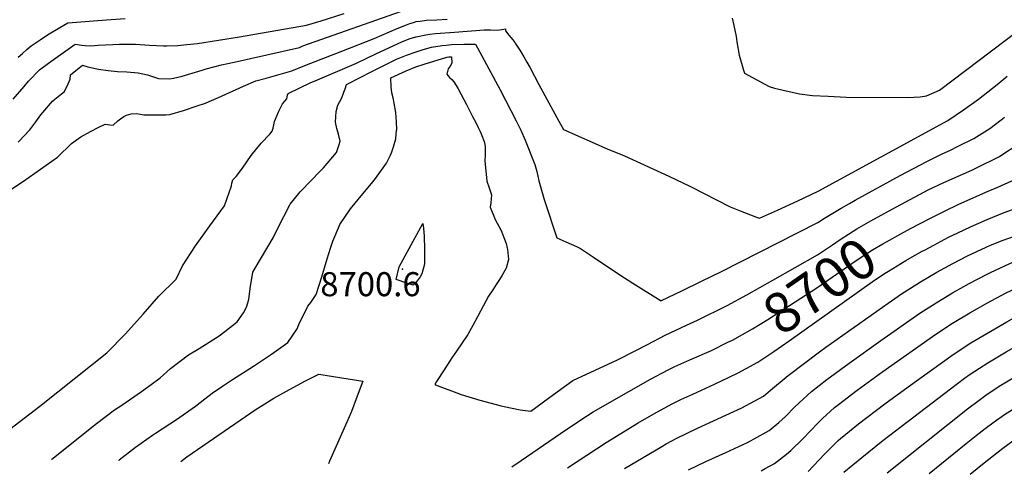
# Model space of a CAD drawing. Units: inches. Extents: x 2556050 to 2561431, y 1513978 to 1519336.
# Drawn here: x 2559257 to 2559964, y 1514000 to 1514326 of the extents above; entities that cross this region are included whole.
import ezdxf
from ezdxf.enums import TextEntityAlignment as Align

# ---------------------------------------------------------------- set-up
doc = ezdxf.new("R2010")
doc.units = ezdxf.units.IN
doc.header["$MEASUREMENT"] = 0
doc.layers.add('tile_2647_25_contour_10ft', color=52, linetype='Continuous')
doc.layers.add('tile_2647_25_spot_elev', color=13, linetype='Continuous')
doc.styles.add('Arial', font='arial.ttf')

msp = doc.modelspace()

# ---------------------------------------------------------------- linework, layer by layer
at = {"layer": 'tile_2647_25_contour_10ft'}
for points, elevation in [([(2559255.77, 1514238.21), (2559264.25, 1514247.09), (2559268.45, 1514252.71), (2559272.22, 1514257.73), (2559280.54, 1514267.59), (2559282.05, 1514269.01), (2559286.91, 1514272.83), (2559289.12, 1514274.63), (2559291.66, 1514280.04), (2559293.05, 1514283.4), (2559293.51, 1514286.63), (2559297.14, 1514289.72), (2559301.9, 1514293.52), (2559305.84, 1514292.42), (2559313.46, 1514290.72), (2559320.51, 1514289.56), (2559327.04, 1514288.91), (2559333.76, 1514288.69), (2559342.07, 1514288.1), (2559348.56, 1514286.49), (2559354.41, 1514284.61), (2559356.65, 1514283.86), (2559364.66, 1514283.68), (2559367.43, 1514284.27), (2559373.65, 1514285.66), (2559387.95, 1514289.84), (2559390.79, 1514290.81), (2559401.72, 1514293.78), (2559410.8, 1514295.69), (2559457.72, 1514306.27), (2559460.24, 1514307.29), (2559535.07, 1514333.7)], 8650), ([(2559247.08, 1514201.8), (2559259.61, 1514210.27), (2559271.87, 1514218.78), (2559284.06, 1514227.45), (2559294.08, 1514237.38), (2559300.76, 1514241.94), (2559307.72, 1514245.86), (2559313.65, 1514248.98), (2559318.39, 1514251.07), (2559321.64, 1514250.67), (2559324.13, 1514250.38), (2559327.38, 1514253.62), (2559329.2, 1514254.89), (2559331.63, 1514256.54), (2559333.71, 1514257.72), (2559336.83, 1514258.55), (2559340.78, 1514258.8), (2559346.05, 1514257.85), (2559361.83, 1514257.86), (2559364.66, 1514257.97), (2559374.54, 1514260.99), (2559384.39, 1514264.23), (2559390.23, 1514266.32), (2559392.95, 1514267.44), (2559399.61, 1514270.35), (2559417.45, 1514278.45), (2559426.51, 1514282.28), (2559433.93, 1514284.27), (2559452.37, 1514289.53), (2559461.47, 1514293.36), (2559488.23, 1514303.63), (2559511.38, 1514312.7), (2559527.96, 1514319.83), (2559534.65, 1514322.51), (2559536.94, 1514323.32), (2559539.54, 1514324.2), (2559541.56, 1514324.81), (2559544.37, 1514325.2), (2559548.98, 1514325.79), (2559556.39, 1514326.15), (2559563.8, 1514326.46)], 8660), ([(2559252.15, 1514269.05), (2559260.04, 1514278.3), (2559263.3, 1514281.95), (2559271.15, 1514290.27), (2559277.54, 1514295.03), (2559296.74, 1514308.67), (2559301.62, 1514307.92), (2559303.82, 1514307.71), (2559308.01, 1514307.41), (2559313.36, 1514307.78), (2559323.72, 1514308.41), (2559328.65, 1514308.54), (2559340.08, 1514308.6), (2559350.04, 1514307.9), (2559360.06, 1514307.36), (2559362.63, 1514307.39), (2559370.33, 1514307.64), (2559376.93, 1514308.26), (2559384.58, 1514309.1), (2559414.65, 1514313.91), (2559462.81, 1514322.22), (2559473.35, 1514325.35), (2559489.83, 1514330.55)], 8640), ([(2559255.93, 1514299.33), (2559259, 1514301.77), (2559262.02, 1514304.7), (2559265.06, 1514307.33), (2559271.57, 1514311.78), (2559276.98, 1514315.21), (2559285.65, 1514320.51), (2559291.41, 1514323.97), (2559319.18, 1514326.1), (2559332.73, 1514327.11)], 8630), ([(2559768.27, 1514327.17), (2559769.58, 1514322.02), (2559771.03, 1514314), (2559771.6, 1514310.34), (2559773.23, 1514300.59), (2559776.31, 1514290.03), (2559777.05, 1514287.86), (2559791.81, 1514279.82), (2559794.89, 1514278.2), (2559798.63, 1514277.06), (2559816.63, 1514272.86), (2559825.9, 1514271.84), (2559837.19, 1514271.17), (2559850, 1514270.55), (2559894.04, 1514270.32), (2559903.13, 1514270.8), (2559907.63, 1514271.46), (2559916.97, 1514275.58), (2559991.67, 1514332.12)], 8660), ([(2559249.81, 1514032.15), (2559271.34, 1514048.68), (2559284.31, 1514058.91), (2559319.39, 1514086.96), (2559332.85, 1514100.66), (2559345.66, 1514114.67), (2559356.78, 1514127.55), (2559369.33, 1514139.79), (2559373.68, 1514149.38), (2559383.23, 1514163.77), (2559393.29, 1514178.11), (2559403.84, 1514192.55), (2559408.88, 1514206.79), (2559409.28, 1514208.89), (2559409.94, 1514211.16), (2559412.3, 1514213.58), (2559416.94, 1514219.56), (2559423.18, 1514228.74), (2559430.25, 1514237.6), (2559436.46, 1514244.01), (2559438.18, 1514246.1), (2559438.75, 1514248.19), (2559439.83, 1514253), (2559442.82, 1514260.46), (2559445.66, 1514265.74), (2559448.61, 1514269.43), (2559449.24, 1514272.02), (2559449.58, 1514273.16), (2559465.97, 1514281), (2559469.11, 1514282.25), (2559498.62, 1514294.97), (2559505.56, 1514298.38), (2559512.99, 1514301.89), (2559531.18, 1514310.37), (2559536.4, 1514312.31), (2559541.36, 1514313.91), (2559541.46, 1514313.95), (2559548.48, 1514315.31), (2559551.2, 1514315.7), (2559555.32, 1514316.12), (2559568.88, 1514317.17), (2559590.37, 1514318.84), (2559594.94, 1514318.87), (2559599.93, 1514318.65), (2559602.89, 1514319.13), (2559605.49, 1514319.55), (2559605.49, 1514318.21), (2559607.99, 1514315.08), (2559610.92, 1514311.63), (2559612.33, 1514309.73), (2559612.56, 1514309.41), (2559615.79, 1514304.32), (2559618.7, 1514299.59), (2559620.94, 1514295.75), (2559623.27, 1514291.56), (2559629.4, 1514279.65), (2559643.85, 1514253.23), (2559647.16, 1514247.31), (2559678.6, 1514233.52), (2559691.02, 1514228.32), (2559722.79, 1514213.92), (2559738.38, 1514206.47), (2559766.94, 1514191.9), (2559773.91, 1514189.01), (2559785.74, 1514184.46), (2559787.92, 1514183.68), (2559800.77, 1514189.47), (2559815.33, 1514196.18), (2559829.9, 1514203.1), (2559923.06, 1514253.86), (2559934.19, 1514261.47), (2559945.13, 1514269.21), (2559948.44, 1514271.66), (2559958.34, 1514279.7), (2559965.57, 1514285.7)], 8670), ([(2559279.76, 1514010.57), (2559279.96, 1514010.74), (2559312.15, 1514036.35), (2559325.09, 1514046.11), (2559330.2, 1514049.53), (2559344.29, 1514059.16), (2559351.34, 1514064.33), (2559357.7, 1514069.11), (2559365.14, 1514075.82), (2559378.04, 1514085.45), (2559385.64, 1514090.09), (2559400.01, 1514099.23), (2559404.23, 1514102.37), (2559412.98, 1514109.34), (2559417.51, 1514115.71), (2559419.74, 1514119.78), (2559421.43, 1514125.29), (2559422.44, 1514133.05), (2559424.36, 1514144.88), (2559426.05, 1514147.71), (2559438.91, 1514169.55), (2559440.38, 1514172.7), (2559446.52, 1514184.9), (2559450.97, 1514193.71), (2559458.22, 1514202.45), (2559466.27, 1514210.86), (2559472.14, 1514216.85), (2559474.97, 1514219.88), (2559484.37, 1514230.72), (2559486.29, 1514236.6), (2559486.83, 1514238.96), (2559485.75, 1514244.01), (2559484.5, 1514247.98), (2559483.61, 1514252.7), (2559483.95, 1514260.31), (2559485.34, 1514264.79), (2559488.16, 1514270.15), (2559489.66, 1514274.1), (2559490.41, 1514276.49), (2559491.45, 1514279.53), (2559501.73, 1514285), (2559509.26, 1514288.83), (2559522.18, 1514295.18), (2559527.47, 1514297.76), (2559534.5, 1514300.61), (2559541.37, 1514303.12), (2559546.61, 1514304.7), (2559552.49, 1514306.49), (2559560.09, 1514307.6), (2559563.04, 1514307.95), (2559566.91, 1514308.3), (2559575.63, 1514308.52), (2559579.98, 1514308.57), (2559584.18, 1514308.49), (2559588.66, 1514300.27), (2559601.73, 1514275.78), (2559613.28, 1514253.58), (2559616.56, 1514246.8), (2559619.67, 1514239.78), (2559626.65, 1514222.25), (2559628.04, 1514217.19), (2559629.59, 1514210.54), (2559633.26, 1514197.11), (2559642.5, 1514169.49), (2559648.81, 1514166.58), (2559656.45, 1514163.3), (2559659.46, 1514161.81), (2559668.8, 1514155.56), (2559687.67, 1514142.94), (2559696.94, 1514136.94), (2559717.21, 1514124.39), (2559717.64, 1514124.6), (2559732.1, 1514131.51), (2559746.37, 1514138.42), (2559760.63, 1514145.46), (2559815.08, 1514173.04), (2559829.65, 1514180.56), (2559834.45, 1514183.65), (2559846.38, 1514190.93), (2559852.44, 1514194.31), (2559856.6, 1514196.59), (2559888.83, 1514214.22), (2559907.94, 1514224.46), (2559919.01, 1514229.92), (2559924.98, 1514232.58), (2559930.09, 1514235.11), (2559941.65, 1514240.86), (2559951.3, 1514246.87), (2559953.26, 1514248.13), (2559961.29, 1514254.15), (2559963.82, 1514256.14)], 8680), ([(2559328.07, 1514009.78), (2559328.39, 1514010.05), (2559340.15, 1514019.32), (2559352.29, 1514027.88), (2559354.36, 1514029.29), (2559369.36, 1514039.11), (2559383.13, 1514048.78), (2559389.93, 1514054.07), (2559395.11, 1514057.92), (2559401.87, 1514062.65), (2559409.55, 1514067.76), (2559424.82, 1514077.38), (2559437.76, 1514086.02), (2559449.28, 1514094.52), (2559456.07, 1514104.33), (2559457.24, 1514107.36), (2559463.77, 1514120.51), (2559465.77, 1514123.04), (2559469.75, 1514128.95), (2559473.82, 1514141.63), (2559477.57, 1514154.56), (2559479.98, 1514162.14), (2559481.64, 1514167.23), (2559486.36, 1514178.51), (2559486.65, 1514179.1), (2559494.34, 1514190.26), (2559503.14, 1514201.22), (2559509.46, 1514208.65), (2559512.25, 1514212.11), (2559520.27, 1514223.23), (2559523.1, 1514228.93), (2559523.98, 1514231.22), (2559525.26, 1514234.76), (2559526.77, 1514240.72), (2559527.48, 1514246.91), (2559527.49, 1514247.15), (2559527.45, 1514252.83), (2559526.92, 1514259.45), (2559525.76, 1514266.34), (2559524.96, 1514270.01), (2559524.12, 1514273.74), (2559523.6, 1514277.82), (2559523.32, 1514284.4), (2559534.4, 1514289.35), (2559541.27, 1514292.3), (2559547.14, 1514294.16), (2559563.43, 1514299.32), (2559564.96, 1514299.51), (2559566.77, 1514299.53), (2559566.99, 1514294.85), (2559565.95, 1514292.73), (2559564.53, 1514290.76), (2559563.41, 1514287.02), (2559565.42, 1514284.61), (2559567.03, 1514283.26), (2559568.5, 1514281.63), (2559570.18, 1514278.84), (2559571.57, 1514276.43), (2559577.63, 1514265.21), (2559582.03, 1514256.61), (2559584.2, 1514252.32), (2559585.97, 1514248.76), (2559587.33, 1514245.78), (2559588.52, 1514243.12), (2559590.19, 1514238.63), (2559590.68, 1514236.61), (2559591.01, 1514234.76), (2559591.05, 1514229.09), (2559590.86, 1514224.88), (2559592.23, 1514210.2), (2559593.99, 1514205.34), (2559595.48, 1514200.35), (2559595.12, 1514194.7), (2559594.68, 1514191.62), (2559598.14, 1514182.63), (2559602.54, 1514174.85), (2559606.09, 1514165.57), (2559606.94, 1514161.22), (2559607.86, 1514154.1), (2559606.05, 1514147.82), (2559603.25, 1514142.63), (2559601.36, 1514139.51), (2559598.8, 1514135.94), (2559596.39, 1514132.33), (2559593.3, 1514127.68), (2559585.78, 1514113.27), (2559582.23, 1514106.69), (2559578.5, 1514100.22), (2559570.52, 1514088.29), (2559567.14, 1514083.37), (2559561.58, 1514074.87), (2559556.06, 1514066.31), (2559554.97, 1514064.35), (2559556.63, 1514063.52), (2559558.4, 1514062.72), (2559570.57, 1514058.23), (2559573.71, 1514057.09), (2559587.24, 1514052.93), (2559602.52, 1514048.94), (2559604.73, 1514048.47), (2559616.08, 1514046.1), (2559623.81, 1514045.2), (2559636.41, 1514054.4), (2559645.21, 1514060.8), (2559654.03, 1514067.17), (2559686.08, 1514082.06), (2559698.74, 1514088.36), (2559707.4, 1514093.07), (2559720.08, 1514099.67), (2559735.55, 1514106.81), (2559743.35, 1514110.34), (2559764.68, 1514120.89), (2559778.84, 1514128.51), (2559797.49, 1514139.18)], 8690), ([(2559885.78, 1514191.45), (2559889.89, 1514193.68), (2559909, 1514203.92), (2559920.08, 1514209.24), (2559926.08, 1514211.86), (2559940.16, 1514218.17), (2559943.19, 1514219.56), (2559960.05, 1514227.98), (2559964.01, 1514230.51), (2559971.43, 1514235.42), (2559974.03, 1514237.47), (2559981.72, 1514243.62), (2559993.83, 1514253.57), (2560000, 1514258.87)], 8690), ([(2559896.35, 1514176.21), (2559910.05, 1514183.54), (2559920.55, 1514188.77), (2559931, 1514193.64), (2559951.9, 1514203.07), (2559959.04, 1514205.96), (2559976.36, 1514213.89), (2559978.66, 1514214.97), (2559986.82, 1514220.47), (2559989.86, 1514222.53), (2559996.78, 1514227.95), (2560000, 1514230.82)], 8700), ([(2559906.87, 1514161.04), (2559913.02, 1514164.36), (2559923.59, 1514169.93), (2559930.32, 1514173.21), (2559939.36, 1514177.43), (2559951.22, 1514182.81), (2559963.43, 1514187.72), (2559972.82, 1514191.08), (2559975.63, 1514192.12), (2559977.7, 1514192.91), (2559987.87, 1514197.75), (2559996.79, 1514202.29), (2559999.52, 1514204.15), (2560000, 1514204.52)], 8710), ([(2559797.49, 1514139.18), (2559829.39, 1514157.42), (2559840.17, 1514164.51), (2559845.88, 1514168.43), (2559857.67, 1514175.89), (2559864.37, 1514179.76), (2559867.8, 1514181.68), (2559885.78, 1514191.45)], 8690), ([(2559691.05, 1514003.83), (2559717.81, 1514019.85), (2559720.9, 1514021.56), (2559728.63, 1514025.77), (2559743.41, 1514032.91), (2559775.13, 1514047.44), (2559790.81, 1514055.81), (2559795.88, 1514060.19), (2559808.48, 1514070.63), (2559830.96, 1514087.61), (2559835.57, 1514090.96), (2559880.21, 1514122.71), (2559889.8, 1514129.35), (2559891.68, 1514130.61), (2559903.34, 1514137.85), (2559915.23, 1514144.79), (2559926.62, 1514151.04), (2559937.24, 1514156.56), (2559950.56, 1514162.91), (2559953.68, 1514164.24), (2559962.77, 1514167.87), (2559975.04, 1514172.18), (2559992.19, 1514179.55), (2560000, 1514183.55)], 8720), ([(2559765.27, 1514094.55), (2559768.45, 1514096.09), (2559782.85, 1514104.13), (2559793.96, 1514111.03), (2559829.13, 1514133.73), (2559857.28, 1514153.25), (2559868.99, 1514160.82), (2559876.36, 1514165.18), (2559879.03, 1514166.72), (2559889.23, 1514172.4), (2559896.35, 1514176.21)], 8700), ([(2559736.82, 1514003.08), (2559749.38, 1514009.05), (2559763.63, 1514015.33), (2559779.21, 1514022.66), (2559786.22, 1514026.46), (2559794.87, 1514031.18), (2559801.73, 1514037.06), (2559806.45, 1514041.16), (2559813.28, 1514048.23), (2559825.22, 1514059.12), (2559836.23, 1514067.76), (2559852.21, 1514079.62), (2559874.94, 1514095.78), (2559903, 1514115.53), (2559914.57, 1514122.9), (2559926.37, 1514129.95), (2559938.4, 1514136.71), (2559950.83, 1514143.25), (2559953.7, 1514144.63), (2559967.56, 1514151.03), (2559984.82, 1514158.44), (2560000, 1514165.18)], 8730), ([(2559778.36, 1514075.67), (2559786.8, 1514080.18), (2559798.14, 1514087.89), (2559809.17, 1514095.62), (2559868.76, 1514137.96), (2559877.5, 1514143.82), (2559880.36, 1514145.68), (2559892.91, 1514153.26), (2559904.22, 1514159.62), (2559906.87, 1514161.04)], 8710), ([(2559789.02, 1514002.23), (2559791.98, 1514003.86), (2559798.75, 1514007.64), (2559807.28, 1514014.14), (2559810.45, 1514016.87), (2559818.88, 1514025.27), (2559829.89, 1514036.8), (2559833.12, 1514039.78), (2559841.82, 1514047.7), (2559844.46, 1514049.78), (2559857.94, 1514060.17), (2559876.32, 1514073.69), (2559914.43, 1514100.31), (2559926.49, 1514108.17), (2559938.86, 1514115.69), (2559951.53, 1514122.93), (2559964.48, 1514129.88), (2559979.01, 1514136.87), (2559996.07, 1514144.82), (2560000, 1514146.66)], 8740), ([(2559822.75, 1514001.67), (2559834.62, 1514014.2), (2559844.39, 1514024.01), (2559845.99, 1514025.48), (2559858.92, 1514035.94), (2559877.73, 1514050.25), (2559894.68, 1514062.64), (2559926.78, 1514085.85), (2559939.59, 1514094.11), (2559950.99, 1514100.94), (2559965.39, 1514109.35), (2559974.68, 1514114.54), (2559978.18, 1514116.46), (2559993.64, 1514124.26), (2560000, 1514127.28)], 8750), ([(2559848.47, 1514001.25), (2559861.33, 1514011.89), (2559876.3, 1514023.98), (2559925, 1514061.16), (2559935.12, 1514068.72), (2559938.97, 1514071.56), (2559945.74, 1514075.94), (2559951.77, 1514079.83), (2559964.92, 1514087.7), (2559996.03, 1514105.48), (2560000, 1514107.62)], 8760), ([(2559610.03, 1514005.16), (2559616.78, 1514009.64), (2559644.96, 1514029.13), (2559659.66, 1514038.85), (2559668.46, 1514044.58), (2559694.06, 1514059.28), (2559709.68, 1514068.11), (2559722.34, 1514074.87), (2559727.13, 1514077.07), (2559737.82, 1514081.92), (2559753.32, 1514088.77), (2559765.27, 1514094.55)], 8700), ([(2559879.39, 1514000.74), (2559893.51, 1514012.14), (2559937.19, 1514046.87), (2559945.53, 1514053.03), (2559951.23, 1514057.2), (2559961.14, 1514063.69), (2559963.98, 1514065.52), (2559967.55, 1514067.68), (2559977.14, 1514073.37), (2560000, 1514086.4)], 8770), ([(2559372.57, 1514009.05), (2559377, 1514012.43), (2559426.74, 1514046.42), (2559430.95, 1514049.16), (2559439.32, 1514054.42), (2559450.64, 1514060.71), (2559462.03, 1514066.83), (2559471.51, 1514071.64), (2559503.17, 1514066.62), (2559499.1, 1514055.76), (2559494.96, 1514044.82), (2559491.77, 1514037.16), (2559479.31, 1514009.14), (2559478.54, 1514007.31)], 8700), ([(2559650.07, 1514004.5), (2559677.87, 1514022.5), (2559700.82, 1514036.62), (2559711.96, 1514043.13), (2559724.61, 1514050.05), (2559731.43, 1514053.4), (2559740.06, 1514057.41), (2559755.54, 1514064.45), (2559766.15, 1514069.49), (2559772.66, 1514072.62), (2559778.36, 1514075.67)], 8710), ([(2559909.69, 1514000.25), (2559936.18, 1514021.85), (2559943.36, 1514027.59), (2559949.86, 1514032.67), (2559956.26, 1514037.34), (2559963.6, 1514042.7), (2559975.18, 1514049.97), (2559977.72, 1514051.51), (2560000, 1514064.61)], 8780), ([(2559938.99, 1513999.77), (2559949.19, 1514008.05), (2559962.52, 1514018.45), (2559975.86, 1514028.33), (2559988.83, 1514036.4), (2560000, 1514042.89)], 8790)]:
    msp.add_lwpolyline(points, dxfattribs=dict(at, elevation=elevation))
at = {"layer": 'tile_2647_25_contour_10ft', "elevation": 8700}
msp.add_lwpolyline([(2559527.08, 1514139.67), (2559529.2, 1514148.7), (2559535.01, 1514159.27), (2559546.38, 1514179.8), (2559546.7, 1514176.5), (2559547.19, 1514170.56), (2559547.37, 1514161.65), (2559547.42, 1514150.66), (2559545.55, 1514143.8), (2559544.39, 1514141.45), (2559541.57, 1514137.65), (2559539.24, 1514135.56), (2559534.86, 1514136.92)], close=True, dxfattribs=at)
at = {"layer": 'tile_2647_25_spot_elev'}
msp.add_point((2559531.61, 1514146.97, 8700.6), dxfattribs=at)

# ---------------------------------------------------------------- texts
at = {"color": 18, "style": 'Arial'}
msp.add_text('8700', height=28.8, rotation=34.73669, dxfattribs=at).set_placement((2559831.03, 1514135.06), align=Align.MIDDLE_CENTER)
msp.add_text('8700.6', height=17.28, dxfattribs=at).set_placement((2559508.69, 1514136.26), align=Align.MIDDLE_CENTER)

doc.saveas('drawing.dxf')
